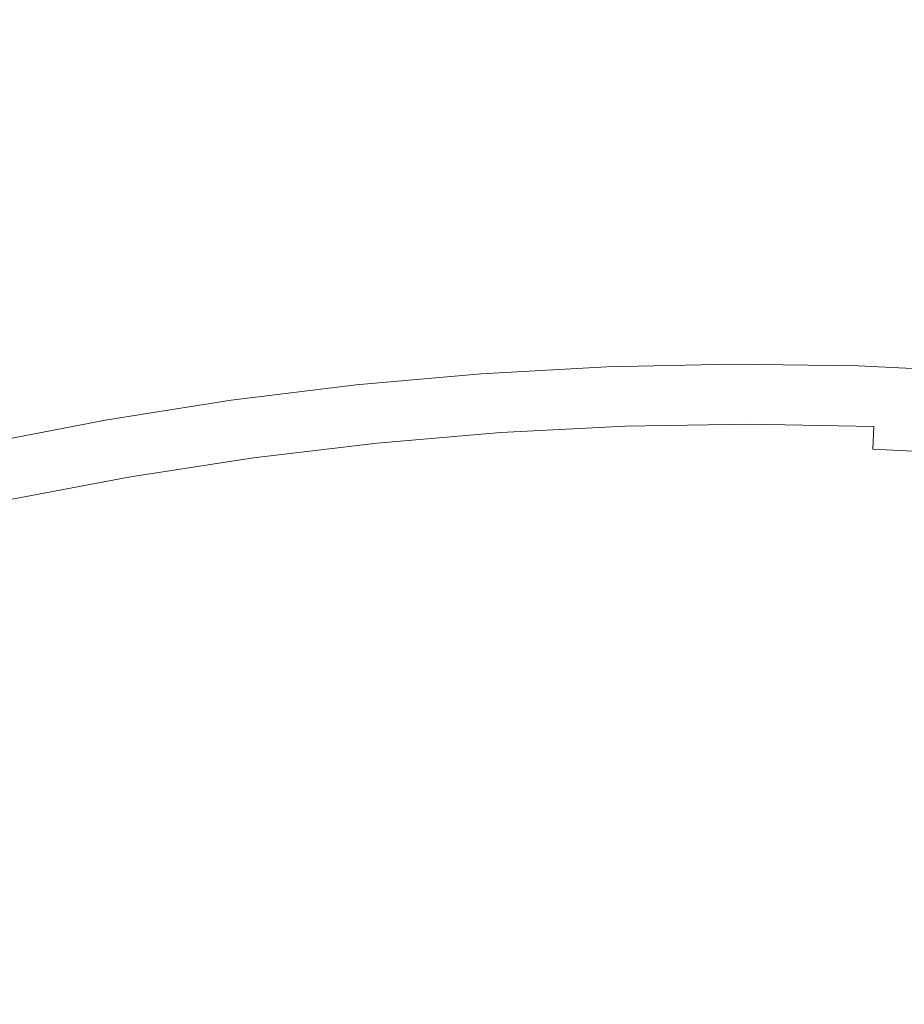
# Model space of a CAD drawing. Extents: x -773 to -676, y -73 to 38.
# Drawn here: x -726 to -724, y -18 to -16 of the extents above; entities that cross this region are included whole.
import ezdxf

# ---------------------------------------------------------------- set-up
doc = ezdxf.new("R2010")
doc.units = 0
doc.header["$LTSCALE"] = 500
doc.header["$MEASUREMENT"] = 0
doc.layers.add('EXC-CHROM', color=7, linetype='Continuous')

msp = doc.modelspace()

# ---------------------------------------------------------------- linework, layer by layer
at = {"layer": 'EXC-CHROM', "lineweight": 0}
for points, invisible_edges in [([(-724.3624, -21.3285, 176.8201), (-726.9656, 23.4641, 176.8201), (-725.3417, 23.519, 176.8201), (-724.3624, -21.3285, 176.8201)], 15), ([(-723.717, 23.519, 176.8201), (-724.3624, -21.3285, 176.8201), (-725.3417, 23.519, 176.8201), (-723.717, 23.519, 176.8201)], 15), ([(-722.0931, 23.4641, 176.8201), (-724.3624, -21.3285, 176.8201), (-723.717, 23.519, 176.8201), (-722.0931, 23.4641, 176.8201)], 15), ([(-726.9656, 23.4641, 176.8201), (-724.3624, -21.3285, 176.8201), (-728.5866, 23.3545, 176.8201), (-726.9656, 23.4641, 176.8201)], 15), ([(-720.472, 23.3545, 176.8201), (-724.3624, -21.3285, 176.8201), (-722.0931, 23.4641, 176.8201), (-720.472, 23.3545, 176.8201)], 15), ([(-728.5866, 23.3545, 176.8201), (-724.3624, -21.3285, 176.8201), (-730.2031, 23.1901, 176.8201), (-728.5866, 23.3545, 176.8201)], 15), ([(-718.8556, 23.1901, 176.8201), (-724.3624, -21.3285, 176.8201), (-720.472, 23.3545, 176.8201), (-718.8556, 23.1901, 176.8201)], 15), ([(-724.3624, -21.3285, 176.8201), (-731.813, 22.9712, 176.8201), (-730.2031, 23.1901, 176.8201), (-724.3624, -21.3285, 176.8201)], 15), ([(-724.0349, -21.362, 176.8201), (-724.3624, -21.3285, 176.8201), (-718.8556, 23.1901, 176.8201), (-724.0349, -21.362, 176.8201)], 15), ([(-729.35, 22.8314, -70.8421), (-724.5294, 23.0759, -70.8421), (-727.7462, -72.1154, -70.8422), (-729.35, 22.8314, -70.8421)], 14), ([(-727.7462, -72.1154, -70.8422), (-724.5294, 23.0759, -70.8421), (-722.92, -72.1969, -70.8422), (-727.7462, -72.1154, -70.8422)], 11), ([(-727.7462, 22.9672, -63.8421), (-726.1387, -72.1969, -63.8422), (-724.5294, 23.0759, -63.8421), (-727.7462, 22.9672, -63.8421)], 15), ([(-726.1387, -72.1969, -63.8422), (-721.3125, -72.1154, -63.8422), (-724.5294, 23.0759, -63.8421), (-726.1387, -72.1969, -63.8422)], 15), ([(-724.2473, 23.075, 174.2801), (-724.2884, -21.3331, 174.2801), (-725.8568, 23.0574, 174.2801), (-724.2473, 23.075, 174.2801)], 15), ([(-719.7087, 22.8314, -70.8421), (-722.92, -72.1969, -70.8422), (-724.5294, 23.0759, -70.8421), (-719.7087, 22.8314, -70.8421)], 11), ([(-718.1104, 22.6415, -63.8421), (-724.5294, 23.0759, -63.8421), (-721.3125, -72.1154, -63.8422), (-718.1104, 22.6415, -63.8421)], 15), ([(-722.6382, 23.0383, 174.2801), (-724.2884, -21.3331, 174.2801), (-724.2473, 23.075, 174.2801), (-722.6382, 23.0383, 174.2801)], 15), ([(-725.8568, 23.0574, 174.2801), (-724.2884, -21.3331, 174.2801), (-727.4648, 22.9854, 174.2801), (-725.8568, 23.0574, 174.2801)], 15), ([(-721.0312, 22.9473, 174.2801), (-724.2884, -21.3331, 174.2801), (-722.6382, 23.0383, 174.2801), (-721.0312, 22.9473, 174.2801)], 15), ([(-724.2884, -21.3331, 174.2801), (-729.0694, 22.8591, 174.2801), (-727.4648, 22.9854, 174.2801), (-724.2884, -21.3331, 174.2801)], 15), ([(-731.813, 22.9712, 176.8201), (-724.3624, -21.3285, 176.8201), (-733.4147, 22.6981, 176.8201), (-731.813, 22.9712, 176.8201)], 15), ([(-719.4282, 22.802, 174.2801), (-724.2884, -21.3331, 174.2801), (-721.0312, 22.9473, 174.2801), (-719.4282, 22.802, 174.2801)], 15), ([(-729.0694, 22.8591, 174.2801), (-724.2884, -21.3331, 174.2801), (-730.6688, 22.6787, 174.2801), (-729.0694, 22.8591, 174.2801)], 15), ([(-717.831, 22.6027, 174.2801), (-724.2884, -21.3331, 174.2801), (-719.4282, 22.802, 174.2801), (-717.831, 22.6027, 174.2801)], 15), ([(-733.4147, 22.6981, 176.8201), (-724.3624, -21.3285, 176.8201), (-735.0062, 22.371, 176.8201), (-733.4147, 22.6981, 176.8201)], 15), ([(-730.6688, 22.6787, 174.2801), (-724.2884, -21.3331, 174.2801), (-732.2612, 22.4444, 174.2801), (-730.6688, 22.6787, 174.2801)], 15), ([(-723.9617, -21.3741, 174.2801), (-724.2884, -21.3331, 174.2801), (-717.831, 22.6027, 174.2801), (-723.9617, -21.3741, 174.2801)], 15), ([(-724.2884, -21.3331, 174.2801), (-733.8448, 22.1564, 174.2801), (-732.2612, 22.4444, 174.2801), (-724.2884, -21.3331, 174.2801)], 15), ([(-724.3624, -21.3285, 176.8201), (-736.5857, 21.9904, 176.8201), (-735.0062, 22.371, 176.8201), (-724.3624, -21.3285, 176.8201)], 15), ([(-733.8448, 22.1564, 174.2801), (-724.2884, -21.3331, 174.2801), (-735.4178, 21.8152, 174.2801), (-733.8448, 22.1564, 174.2801)], 15), ([(-736.5857, 21.9904, 176.8201), (-724.3624, -21.3285, 176.8201), (-738.1515, 21.5566, 176.8201), (-736.5857, 21.9904, 176.8201)], 15), ([(-735.4178, 21.8152, 174.2801), (-724.2884, -21.3331, 174.2801), (-736.9783, 21.4209, 174.2801), (-735.4178, 21.8152, 174.2801)], 15), ([(-738.1515, 21.5566, 176.8201), (-724.3624, -21.3285, 176.8201), (-739.7018, 21.0702, 176.8201), (-738.1515, 21.5566, 176.8201)], 15), ([(-724.2884, -21.3331, 174.2801), (-738.5247, 20.9742, 174.2801), (-736.9783, 21.4209, 174.2801), (-724.2884, -21.3331, 174.2801)], 15), ([(-724.3624, -21.3285, 176.8201), (-741.2347, 20.5318, 176.8201), (-739.7018, 21.0702, 176.8201), (-724.3624, -21.3285, 176.8201)], 15), ([(-738.5247, 20.9742, 174.2801), (-724.2884, -21.3331, 174.2801), (-740.0551, 20.4756, 174.2801), (-738.5247, 20.9742, 174.2801)], 15), ([(-741.2347, 20.5318, 176.8201), (-724.3624, -21.3285, 176.8201), (-742.7486, 19.9418, 176.8201), (-741.2347, 20.5318, 176.8201)], 15), ([(-740.0551, 20.4756, 174.2801), (-724.2884, -21.3331, 174.2801), (-741.5677, 19.9255, 174.2801), (-740.0551, 20.4756, 174.2801)], 15), ([(-742.7486, 19.9418, 176.8201), (-724.3624, -21.3285, 176.8201), (-744.2417, 19.3011, 176.8201), (-742.7486, 19.9418, 176.8201)], 15), ([(-724.2884, -21.3331, 174.2801), (-743.0609, 19.3247, 174.2801), (-741.5677, 19.9255, 174.2801), (-724.2884, -21.3331, 174.2801)], 15), ([(-743.0609, 19.3247, 174.2801), (-724.2884, -21.3331, 174.2801), (-744.533, 18.6737, 174.2801), (-743.0609, 19.3247, 174.2801)], 15), ([(-724.3624, -21.3285, 176.8201), (-745.7123, 18.6103, 176.8201), (-744.2417, 19.3011, 176.8201), (-724.3624, -21.3285, 176.8201)], 15), ([(-744.533, 18.6737, 174.2801), (-724.2884, -21.3331, 174.2801), (-745.9822, 17.9735, 174.2801), (-744.533, 18.6737, 174.2801)], 15), ([(-745.7123, 18.6103, 176.8201), (-724.3624, -21.3285, 176.8201), (-747.1588, 17.8702, 176.8201), (-745.7123, 18.6103, 176.8201)], 15), ([(-724.2884, -21.3331, 174.2801), (-747.407, 17.2246, 174.2801), (-745.9822, 17.9735, 174.2801), (-724.2884, -21.3331, 174.2801)], 15), ([(-747.1588, 17.8702, 176.8201), (-724.3624, -21.3285, 176.8201), (-748.5793, 17.0817, 176.8201), (-747.1588, 17.8702, 176.8201)], 15), ([(-747.407, 17.2246, 174.2801), (-724.2884, -21.3331, 174.2801), (-748.8057, 16.4281, 174.2801), (-747.407, 17.2246, 174.2801)], 15), ([(-724.3624, -21.3285, 176.8201), (-749.9725, 16.2457, 176.8201), (-748.5793, 17.0817, 176.8201), (-724.3624, -21.3285, 176.8201)], 15), ([(-748.8057, 16.4281, 174.2801), (-724.2884, -21.3331, 174.2801), (-750.1766, 15.5848, 174.2801), (-748.8057, 16.4281, 174.2801)], 15), ([(-749.9725, 16.2457, 176.8201), (-724.3624, -21.3285, 176.8201), (-751.3367, 15.3631, 176.8201), (-749.9725, 16.2457, 176.8201)], 15), ([(-724.2884, -21.3331, 174.2801), (-751.5183, 14.6957, 174.2801), (-750.1766, 15.5848, 174.2801), (-724.2884, -21.3331, 174.2801)], 15), ([(-751.3367, 15.3631, 176.8201), (-724.3624, -21.3285, 176.8201), (-752.6702, 14.4349, 176.8201), (-751.3367, 15.3631, 176.8201)], 15), ([(-751.5183, 14.6957, 174.2801), (-724.2884, -21.3331, 174.2801), (-752.8292, 13.7617, 174.2801), (-751.5183, 14.6957, 174.2801)], 15), ([(-724.3624, -21.3285, 176.8201), (-753.9716, 13.4622, 176.8201), (-752.6702, 14.4349, 176.8201), (-724.3624, -21.3285, 176.8201)], 15), ([(-752.8292, 13.7617, 174.2801), (-724.2884, -21.3331, 174.2801), (-754.1078, 12.7841, 174.2801), (-752.8292, 13.7617, 174.2801)], 15), ([(-753.9716, 13.4622, 176.8201), (-724.3624, -21.3285, 176.8201), (-755.2395, 12.4461, 176.8201), (-753.9716, 13.4622, 176.8201)], 15), ([(-724.2884, -21.3331, 174.2801), (-755.3527, 11.7638, 174.2801), (-754.1078, 12.7841, 174.2801), (-724.2884, -21.3331, 174.2801)], 15), ([(-755.2395, 12.4461, 176.8201), (-724.3624, -21.3285, 176.8201), (-756.4723, 11.3878, 176.8201), (-755.2395, 12.4461, 176.8201)], 15), ([(-755.3527, 11.7638, 174.2801), (-724.2884, -21.3331, 174.2801), (-756.5624, 10.702, 174.2801), (-755.3527, 11.7638, 174.2801)], 15), ([(-724.3624, -21.3285, 176.8201), (-757.6686, 10.2884, 176.8201), (-756.4723, 11.3878, 176.8201), (-724.3624, -21.3285, 176.8201)], 15), ([(-756.5624, 10.702, 174.2801), (-724.2884, -21.3331, 174.2801), (-757.7355, 9.6, 174.2801), (-756.5624, 10.702, 174.2801)], 15), ([(-757.6686, 10.2884, 176.8201), (-724.3624, -21.3285, 176.8201), (-758.8272, 9.1493, 176.8201), (-757.6686, 10.2884, 176.8201)], 15), ([(-724.2884, -21.3331, 174.2801), (-758.8708, 8.459, 174.2801), (-757.7355, 9.6, 174.2801), (-724.2884, -21.3331, 174.2801)], 15), ([(-758.8272, 9.1493, 176.8201), (-724.3624, -21.3285, 176.8201), (-759.9466, 7.9717, 176.8201), (-758.8272, 9.1493, 176.8201)], 15), ([(-758.8708, 8.459, 174.2801), (-724.2884, -21.3331, 174.2801), (-759.9669, 7.2803, 174.2801), (-758.8708, 8.459, 174.2801)], 15), ([(-724.3624, -21.3285, 176.8201), (-761.0256, 6.7569, 176.8201), (-759.9466, 7.9717, 176.8201), (-724.3624, -21.3285, 176.8201)], 15), ([(-759.9669, 7.2803, 174.2801), (-724.2884, -21.3331, 174.2801), (-761.0225, 6.0652, 174.2801), (-759.9669, 7.2803, 174.2801)], 15), ([(-761.0256, 6.7569, 176.8201), (-724.3624, -21.3285, 176.8201), (-762.063, 5.5064, 176.8201), (-761.0256, 6.7569, 176.8201)], 15), ([(-724.2884, -21.3331, 174.2801), (-762.0365, 4.8152, 174.2801), (-761.0225, 6.0652, 174.2801), (-724.2884, -21.3331, 174.2801)], 15), ([(-762.063, 5.5064, 176.8201), (-724.3624, -21.3285, 176.8201), (-763.0575, 4.2216, 176.8201), (-762.063, 5.5064, 176.8201)], 15), ([(-762.0365, 4.8152, 174.2801), (-724.2884, -21.3331, 174.2801), (-763.0078, 3.5317, 174.2801), (-762.0365, 4.8152, 174.2801)], 15), ([(-724.3624, -21.3285, 176.8201), (-764.0081, 2.9039, 176.8201), (-763.0575, 4.2216, 176.8201), (-724.3624, -21.3285, 176.8201)], 15), ([(-763.0078, 3.5317, 174.2801), (-724.2884, -21.3331, 174.2801), (-763.935, 2.2161, 174.2801), (-763.0078, 3.5317, 174.2801)], 15), ([(-764.0081, 2.9039, 176.8201), (-724.3624, -21.3285, 176.8201), (-764.9136, 1.5548, 176.8201), (-764.0081, 2.9039, 176.8201)], 15), ([(-724.2884, -21.3331, 174.2801), (-764.8174, 0.8699, 174.2801), (-763.935, 2.2161, 174.2801), (-724.2884, -21.3331, 174.2801)], 15), ([(-764.9136, 1.5548, 176.8201), (-724.3624, -21.3285, 176.8201), (-765.773, 0.176, 176.8201), (-764.9136, 1.5548, 176.8201)], 15), ([(-764.8174, 0.8699, 174.2801), (-724.2884, -21.3331, 174.2801), (-765.6537, -0.5053, 174.2801), (-764.8174, 0.8699, 174.2801)], 15), ([(-724.3624, -21.3285, 176.8201), (-766.5854, -1.2311, 176.8201), (-765.773, 0.176, 176.8201), (-724.3624, -21.3285, 176.8201)], 15), ([(-765.6537, -0.5053, 174.2801), (-724.2884, -21.3331, 174.2801), (-766.4432, -1.908, 174.2801), (-765.6537, -0.5053, 174.2801)], 15), ([(-766.5854, -1.2311, 176.8201), (-724.3624, -21.3285, 176.8201), (-767.3498, -2.6648, 176.8201), (-766.5854, -1.2311, 176.8201)], 15), ([(-724.2884, -21.3331, 174.2801), (-767.1848, -3.3365, 174.2801), (-766.4432, -1.908, 174.2801), (-724.2884, -21.3331, 174.2801)], 15), ([(-767.3498, -2.6648, 176.8201), (-724.3624, -21.3285, 176.8201), (-768.0654, -4.1235, 176.8201), (-767.3498, -2.6648, 176.8201)], 15), ([(-767.1848, -3.3365, 174.2801), (-724.2884, -21.3331, 174.2801), (-767.8777, -4.7893, 174.2801), (-767.1848, -3.3365, 174.2801)], 15), ([(-724.3624, -21.3285, 176.8201), (-768.7312, -5.6056, 176.8201), (-768.0654, -4.1235, 176.8201), (-724.3624, -21.3285, 176.8201)], 15), ([(-767.8777, -4.7893, 174.2801), (-724.2884, -21.3331, 174.2801), (-768.5212, -6.2646, 174.2801), (-767.8777, -4.7893, 174.2801)], 15), ([(-768.7312, -5.6056, 176.8201), (-724.3624, -21.3285, 176.8201), (-769.3466, -7.1093, 176.8201), (-768.7312, -5.6056, 176.8201)], 15), ([(-724.2884, -21.3331, 174.2801), (-769.1145, -7.7608, 174.2801), (-768.5212, -6.2646, 174.2801), (-724.2884, -21.3331, 174.2801)], 15), ([(-769.3466, -7.1093, 176.8201), (-724.3624, -21.3285, 176.8201), (-769.9109, -8.6329, 176.8201), (-769.3466, -7.1093, 176.8201)], 15), ([(-769.1145, -7.7608, 174.2801), (-724.2884, -21.3331, 174.2801), (-769.6569, -9.2763, 174.2801), (-769.1145, -7.7608, 174.2801)], 15), ([(-724.3624, -21.3285, 176.8201), (-770.4235, -10.1748, 176.8201), (-769.9109, -8.6329, 176.8201), (-724.3624, -21.3285, 176.8201)], 15), ([(-769.6569, -9.2763, 174.2801), (-724.2884, -21.3331, 174.2801), (-770.1479, -10.8092, 174.2801), (-769.6569, -9.2763, 174.2801)], 15), ([(-679.2238, -9.8115, 175.28), (-771.5863, -17.08, 175.28), (-678.7511, -11.3501, 175.28), (-679.2238, -9.8115, 175.28)], 15), ([(-771.3064, -15.4949, 175.28), (-771.5863, -17.08, 175.28), (-679.2238, -9.8115, 175.28), (-771.3064, -15.4949, 175.28)], 15), ([(-770.4235, -10.1748, 176.8201), (-724.3624, -21.3285, 176.8201), (-770.8836, -11.733, 176.8201), (-770.4235, -10.1748, 176.8201)], 15), ([(-724.2884, -21.3331, 174.2801), (-770.5867, -12.3577, 174.2801), (-770.1479, -10.8092, 174.2801), (-724.2884, -21.3331, 174.2801)], 15), ([(-678.7511, -11.3501, 175.28), (-771.8126, -18.6735, 175.28), (-678.3306, -12.9037, 175.28), (-678.7511, -11.3501, 175.28)], 15), ([(-771.5863, -17.08, 175.28), (-771.8126, -18.6735, 175.28), (-678.7511, -11.3501, 175.28), (-771.5863, -17.08, 175.28)], 15), ([(-770.8836, -11.733, 176.8201), (-724.3624, -21.3285, 176.8201), (-771.2908, -13.3059, 176.8201), (-770.8836, -11.733, 176.8201)], 15), ([(-770.5867, -12.3577, 174.2801), (-724.2884, -21.3331, 174.2801), (-770.973, -13.9202, 174.2801), (-770.5867, -12.3577, 174.2801)], 15), ([(-678.3306, -12.9037, 175.28), (-771.9849, -20.2739, 175.28), (-677.9628, -14.4707, 175.28), (-678.3306, -12.9037, 175.28)], 15), ([(-771.8126, -18.6735, 175.28), (-771.9849, -20.2739, 175.28), (-678.3306, -12.9037, 175.28), (-771.8126, -18.6735, 175.28)], 15), ([(-724.3624, -21.3285, 176.8201), (-771.6447, -14.8917, 176.8201), (-771.2908, -13.3059, 176.8201), (-724.3624, -21.3285, 176.8201)], 15), ([(-770.973, -13.9202, 174.2801), (-724.2884, -21.3331, 174.2801), (-771.3064, -15.4949, 174.2801), (-770.973, -13.9202, 174.2801)], 15), ([(-677.9628, -14.4707, 175.28), (-772.1031, -21.8791, 175.28), (-677.6481, -16.0492, 175.28), (-677.9628, -14.4707, 175.28)], 15), ([(-771.9849, -20.2739, 175.28), (-772.1031, -21.8791, 175.28), (-677.9628, -14.4707, 175.28), (-771.9849, -20.2739, 175.28)], 15), ([(-771.6447, -14.8917, 177.6201), (-771.9449, -16.4885, 177.6201), (-677.1138, -16.4885, 177.6201), (-771.6447, -14.8917, 177.6201)], 15), ([(-771.6447, -14.8917, 176.8201), (-724.3624, -21.3285, 176.8201), (-771.9449, -16.4885, 176.8201), (-771.6447, -14.8917, 176.8201)], 15), ([(-677.4139, -14.8917, 177.6201), (-771.6447, -14.8917, 177.6201), (-677.1138, -16.4885, 177.6201), (-677.4139, -14.8917, 177.6201)], 15), ([(-724.2884, -21.3331, 174.2801), (-771.5863, -17.08, 174.2801), (-771.3064, -15.4949, 174.2801), (-724.2884, -21.3331, 174.2801)], 15), ([(-772.1669, -23.4874, 175.28), (-724.73, -21.3303, 175.28), (-677.6481, -16.0492, 175.28), (-772.1669, -23.4874, 175.28)], 15), ([(-772.1031, -21.8791, 175.28), (-772.1669, -23.4874, 175.28), (-677.6481, -16.0492, 175.28), (-772.1031, -21.8791, 175.28)], 15), ([(-724.73, -21.3303, 175.28), (-724.5106, -21.3242, 175.28), (-677.6481, -16.0492, 175.28), (-724.73, -21.3303, 175.28)], 15), ([(-724.5106, -21.3242, 175.28), (-724.2912, -21.3329, 175.28), (-677.6481, -16.0492, 175.28), (-724.5106, -21.3242, 175.28)], 15), ([(-724.2912, -21.3329, 175.28), (-724.0729, -21.3563, 175.28), (-677.6481, -16.0492, 175.28), (-724.2912, -21.3329, 175.28)], 15), ([(-771.9449, -16.4885, 177.6201), (-772.1909, -18.0945, 177.6201), (-676.8678, -18.0945, 177.6201), (-771.9449, -16.4885, 177.6201)], 15), ([(-771.9449, -16.4885, 176.8201), (-724.3624, -21.3285, 176.8201), (-772.1909, -18.0945, 176.8201), (-771.9449, -16.4885, 176.8201)], 15), ([(-677.1138, -16.4885, 177.6201), (-771.9449, -16.4885, 177.6201), (-676.8678, -18.0945, 177.6201), (-677.1138, -16.4885, 177.6201)], 15), ([(-724.8293, -16.6798, 178.8521), (-725.0958, -16.6945, 178.8521), (-724.7946, -16.6821, 301.4113), (-724.8293, -16.6798, 178.8521)], 14), ([(-724.7946, -16.6821, 301.4113), (-725.0958, -16.6945, 178.8521), (-725.0624, -16.6956, 301.4113), (-724.7946, -16.6821, 301.4113)], 15), ([(-725.0624, -16.6956, 301.4113), (-724.7943, -16.6907, 301.4615), (-724.7946, -16.6821, 301.4113), (-725.0624, -16.6956, 301.4113)], 15), ([(-724.5625, -16.6742, 178.8521), (-724.8293, -16.6798, 178.8521), (-724.5265, -16.6776, 301.4113), (-724.5625, -16.6742, 178.8521)], 14), ([(-724.5265, -16.6776, 301.4113), (-724.8293, -16.6798, 178.8521), (-724.7946, -16.6821, 301.4113), (-724.5265, -16.6776, 301.4113)], 15), ([(-724.7943, -16.6907, 301.4615), (-724.5265, -16.6776, 301.4113), (-724.7946, -16.6821, 301.4113), (-724.7943, -16.6907, 301.4615)], 15), ([(-724.7943, -16.6907, 301.4615), (-724.5265, -16.6948, 301.4944), (-724.5265, -16.6776, 301.4113), (-724.7943, -16.6907, 301.4615)], 15), ([(-724.2584, -16.6823, 301.4113), (-724.5625, -16.6742, 178.8521), (-724.5265, -16.6776, 301.4113), (-724.2584, -16.6823, 301.4113)], 15), ([(-724.2957, -16.6776, 178.8521), (-724.5625, -16.6742, 178.8521), (-724.2584, -16.6823, 301.4113), (-724.2957, -16.6776, 178.8521)], 14), ([(-724.5265, -16.6948, 301.4944), (-724.2584, -16.6823, 301.4113), (-724.5265, -16.6776, 301.4113), (-724.5265, -16.6948, 301.4944)], 15), ([(-724.5265, -16.6948, 301.4944), (-724.2593, -16.7102, 301.5266), (-724.2584, -16.6823, 301.4113), (-724.5265, -16.6948, 301.4944)], 15), ([(-724.0291, -16.69, 178.8521), (-724.2957, -16.6776, 178.8521), (-724.2584, -16.6823, 301.4113), (-724.0291, -16.69, 178.8521)], 14), ([(-724.2593, -16.7102, 301.5266), (-723.9917, -16.7132, 301.4944), (-724.2584, -16.6823, 301.4113), (-724.2593, -16.7102, 301.5266)], 15), ([(-723.7231, -16.7172, 301.3944), (-724.0291, -16.69, 178.8521), (-724.2584, -16.6823, 301.4113), (-723.7231, -16.7172, 301.3944)], 15), ([(-723.9917, -16.7132, 301.4944), (-723.7238, -16.724, 301.4449), (-724.2584, -16.6823, 301.4113), (-723.9917, -16.7132, 301.4944)], 15), ([(-724.2584, -16.6823, 301.4113), (-723.7238, -16.724, 301.4449), (-723.7231, -16.7172, 301.3944), (-724.2584, -16.6823, 301.4113)], 15), ([(-725.0958, -16.6945, 178.8521), (-725.3616, -16.7181, 178.8521), (-725.0624, -16.6956, 301.4113), (-725.0958, -16.6945, 178.8521)], 14), ([(-725.0624, -16.6956, 301.4113), (-725.3616, -16.7181, 178.8521), (-725.3294, -16.7206, 301.4282), (-725.0624, -16.6956, 301.4113)], 15), ([(-725.3279, -16.7354, 301.4944), (-725.0624, -16.6956, 301.4113), (-725.3294, -16.7206, 301.4282), (-725.3279, -16.7354, 301.4944)], 15), ([(-725.3279, -16.7354, 301.4944), (-725.0613, -16.7128, 301.4944), (-725.0624, -16.6956, 301.4113), (-725.3279, -16.7354, 301.4944)], 15), ([(-725.0613, -16.7128, 301.4944), (-724.7943, -16.6907, 301.4615), (-725.0624, -16.6956, 301.4113), (-725.0613, -16.7128, 301.4944)], 15), ([(-725.0613, -16.7128, 301.4944), (-724.7937, -16.71, 301.5266), (-724.7943, -16.6907, 301.4615), (-725.0613, -16.7128, 301.4944)], 15), ([(-724.7937, -16.71, 301.5266), (-724.5265, -16.6948, 301.4944), (-724.7943, -16.6907, 301.4615), (-724.7937, -16.71, 301.5266)], 15), ([(-724.793, -16.7302, 301.5734), (-724.5265, -16.6948, 301.4944), (-724.7937, -16.71, 301.5266), (-724.793, -16.7302, 301.5734)], 15), ([(-724.793, -16.7302, 301.5734), (-724.5265, -16.7258, 301.5734), (-724.5265, -16.6948, 301.4944), (-724.793, -16.7302, 301.5734)], 15), ([(-724.5265, -16.7258, 301.5734), (-724.2593, -16.7102, 301.5266), (-724.5265, -16.6948, 301.4944), (-724.5265, -16.7258, 301.5734)], 15), ([(-725.3616, -16.7181, 178.8521), (-725.6264, -16.7507, 178.8521), (-725.3294, -16.7206, 301.4282), (-725.3616, -16.7181, 178.8521)], 14), ([(-725.3294, -16.7206, 301.4282), (-725.6264, -16.7507, 178.8521), (-725.5964, -16.7471, 301.3775), (-725.3294, -16.7206, 301.4282)], 15), ([(-725.5956, -16.7523, 301.4282), (-725.3294, -16.7206, 301.4282), (-725.5964, -16.7471, 301.3775), (-725.5956, -16.7523, 301.4282)], 15), ([(-725.5936, -16.767, 301.4944), (-725.3294, -16.7206, 301.4282), (-725.5956, -16.7523, 301.4282), (-725.5936, -16.767, 301.4944)], 15), ([(-725.5936, -16.767, 301.4944), (-725.3279, -16.7354, 301.4944), (-725.3294, -16.7206, 301.4282), (-725.5936, -16.767, 301.4944)], 15), ([(-725.3255, -16.7589, 301.558), (-725.0613, -16.7128, 301.4944), (-725.3279, -16.7354, 301.4944), (-725.3255, -16.7589, 301.558)], 15), ([(-725.3255, -16.7589, 301.558), (-724.793, -16.7302, 301.5734), (-724.7937, -16.71, 301.5266), (-725.3255, -16.7589, 301.558)], 15), ([(-725.3255, -16.7589, 301.558), (-724.7937, -16.71, 301.5266), (-725.0613, -16.7128, 301.4944), (-725.3255, -16.7589, 301.558)], 15), ([(-724.7922, -16.755, 301.6178), (-724.5265, -16.7258, 301.5734), (-724.793, -16.7302, 301.5734), (-724.7922, -16.755, 301.6178)], 15), ([(-724.7922, -16.755, 301.6178), (-724.5265, -16.7696, 301.646), (-724.5265, -16.7258, 301.5734), (-724.7922, -16.755, 301.6178)], 15), ([(-724.5265, -16.7258, 301.5734), (-724.26, -16.7304, 301.5734), (-724.2593, -16.7102, 301.5266), (-724.5265, -16.7258, 301.5734)], 15), ([(-724.5265, -16.7258, 301.5734), (-724.2615, -16.7742, 301.646), (-724.26, -16.7304, 301.5734), (-724.5265, -16.7258, 301.5734)], 15), ([(-724.5265, -16.7696, 301.646), (-724.2615, -16.7742, 301.646), (-724.5265, -16.7258, 301.5734), (-724.5265, -16.7696, 301.646)], 15), ([(-724.26, -16.7304, 301.5734), (-723.9924, -16.7239, 301.5266), (-724.2593, -16.7102, 301.5266), (-724.26, -16.7304, 301.5734)], 15), ([(-724.26, -16.7304, 301.5734), (-723.9943, -16.7518, 301.5885), (-723.9924, -16.7239, 301.5266), (-724.26, -16.7304, 301.5734)], 15), ([(-724.2593, -16.7102, 301.5266), (-723.9924, -16.7239, 301.5266), (-723.9917, -16.7132, 301.4944), (-724.2593, -16.7102, 301.5266)], 15), ([(-725.5964, -16.7471, 301.3775), (-725.89, -16.7922, 178.8521), (-725.8607, -16.793, 301.4282), (-725.5964, -16.7471, 301.3775)], 15), ([(-725.6264, -16.7507, 178.8521), (-725.89, -16.7922, 178.8521), (-725.5964, -16.7471, 301.3775), (-725.6264, -16.7507, 178.8521)], 14), ([(-725.8607, -16.793, 301.4282), (-725.5956, -16.7523, 301.4282), (-725.5964, -16.7471, 301.3775), (-725.8607, -16.793, 301.4282)], 15), ([(-725.5905, -16.7905, 301.558), (-725.3279, -16.7354, 301.4944), (-725.5936, -16.767, 301.4944), (-725.5905, -16.7905, 301.558)], 15), ([(-725.5905, -16.7905, 301.558), (-725.3255, -16.7589, 301.558), (-725.3279, -16.7354, 301.4944), (-725.5905, -16.7905, 301.558)], 15), ([(-725.0576, -16.7684, 301.6178), (-724.793, -16.7302, 301.5734), (-725.3255, -16.7589, 301.558), (-725.0576, -16.7684, 301.6178)], 15), ([(-725.0576, -16.7684, 301.6178), (-724.7922, -16.755, 301.6178), (-724.793, -16.7302, 301.5734), (-725.0576, -16.7684, 301.6178)], 15), ([(-724.2615, -16.7742, 301.646), (-723.9943, -16.7518, 301.5885), (-724.26, -16.7304, 301.5734), (-724.2615, -16.7742, 301.646)], 15), ([(-725.8582, -16.8076, 301.4944), (-725.5956, -16.7523, 301.4282), (-725.8607, -16.793, 301.4282), (-725.8582, -16.8076, 301.4944)], 15), ([(-725.8582, -16.8076, 301.4944), (-725.5936, -16.767, 301.4944), (-725.5956, -16.7523, 301.4282), (-725.8582, -16.8076, 301.4944)], 15), ([(-725.8541, -16.831, 301.558), (-725.5936, -16.767, 301.4944), (-725.8582, -16.8076, 301.4944), (-725.8541, -16.831, 301.558)], 15), ([(-725.8541, -16.831, 301.558), (-725.5905, -16.7905, 301.558), (-725.5936, -16.767, 301.4944), (-725.8541, -16.831, 301.558)], 15), ([(-725.5905, -16.7905, 301.558), (-725.3232, -16.7821, 301.6033), (-725.3255, -16.7589, 301.558), (-725.5905, -16.7905, 301.558)], 15), ([(-725.3232, -16.7821, 301.6033), (-725.0576, -16.7684, 301.6178), (-725.3255, -16.7589, 301.558), (-725.3232, -16.7821, 301.6033)], 15), ([(-725.3204, -16.8098, 301.646), (-725.0576, -16.7684, 301.6178), (-725.3232, -16.7821, 301.6033), (-725.3204, -16.8098, 301.646)], 15), ([(-725.3204, -16.8098, 301.646), (-725.0562, -16.7874, 301.646), (-725.0576, -16.7684, 301.6178), (-725.3204, -16.8098, 301.646)], 15), ([(-725.0562, -16.7874, 301.646), (-724.7922, -16.755, 301.6178), (-725.0576, -16.7684, 301.6178), (-725.0562, -16.7874, 301.646)], 15), ([(-725.0541, -16.8193, 301.6856), (-724.7922, -16.755, 301.6178), (-725.0562, -16.7874, 301.646), (-725.0541, -16.8193, 301.6856)], 15), ([(-725.0541, -16.8193, 301.6856), (-724.7905, -16.806, 301.6856), (-724.7922, -16.755, 301.6178), (-725.0541, -16.8193, 301.6856)], 15), ([(-724.7905, -16.806, 301.6856), (-724.5265, -16.7696, 301.646), (-724.7922, -16.755, 301.6178), (-724.7905, -16.806, 301.6856)], 15), ([(-724.7905, -16.806, 301.6856), (-724.5266, -16.8016, 301.6856), (-724.5265, -16.7696, 301.646), (-724.7905, -16.806, 301.6856)], 15), ([(-724.5266, -16.8016, 301.6856), (-724.2615, -16.7742, 301.646), (-724.5265, -16.7696, 301.646), (-724.5266, -16.8016, 301.6856)], 15), ([(-724.2615, -16.7742, 301.646), (-723.7338, -16.8205, 301.6595), (-723.9943, -16.7518, 301.5885), (-724.2615, -16.7742, 301.646)], 15), ([(-725.8487, -16.8626, 301.6178), (-725.5905, -16.7905, 301.558), (-725.8541, -16.831, 301.558), (-725.8487, -16.8626, 301.6178)], 15), ([(-725.8487, -16.8626, 301.6178), (-725.5836, -16.8411, 301.646), (-725.5905, -16.7905, 301.558), (-725.8487, -16.8626, 301.6178)], 15), ([(-725.5836, -16.8411, 301.646), (-725.3232, -16.7821, 301.6033), (-725.5905, -16.7905, 301.558), (-725.5836, -16.8411, 301.646)], 15), ([(-725.5836, -16.8411, 301.646), (-725.3204, -16.8098, 301.646), (-725.3232, -16.7821, 301.6033), (-725.5836, -16.8411, 301.646)], 15), ([(-725.3171, -16.8416, 301.6856), (-725.0562, -16.7874, 301.646), (-725.3204, -16.8098, 301.646), (-725.3171, -16.8416, 301.6856)], 15), ([(-725.3171, -16.8416, 301.6856), (-725.0541, -16.8193, 301.6856), (-725.0562, -16.7874, 301.646), (-725.3171, -16.8416, 301.6856)], 15), ([(-724.2615, -16.7742, 301.646), (-724.5266, -16.8016, 301.6856), (-724.2626, -16.8062, 301.6856), (-724.2615, -16.7742, 301.646)], 15), ([(-723.7338, -16.8205, 301.6595), (-724.2615, -16.7742, 301.646), (-724.2626, -16.8062, 301.6856), (-723.7338, -16.8205, 301.6595)], 15), ([(-725.89, -16.7922, 178.8521), (-726.1521, -16.8426, 178.8521), (-725.8607, -16.793, 301.4282), (-725.89, -16.7922, 178.8521)], 14), ([(-725.8607, -16.793, 301.4282), (-726.1521, -16.8426, 178.8521), (-726.1246, -16.8404, 301.4113), (-725.8607, -16.793, 301.4282)], 15), ([(-726.1235, -16.8455, 301.4449), (-725.8607, -16.793, 301.4282), (-726.1246, -16.8404, 301.4113), (-726.1235, -16.8455, 301.4449)], 15), ([(-726.1235, -16.8455, 301.4449), (-725.8582, -16.8076, 301.4944), (-725.8607, -16.793, 301.4282), (-726.1235, -16.8455, 301.4449)], 15), ([(-726.1211, -16.8572, 301.4944), (-725.8582, -16.8076, 301.4944), (-726.1235, -16.8455, 301.4449), (-726.1211, -16.8572, 301.4944)], 15), ([(-726.1163, -16.8804, 301.558), (-725.8582, -16.8076, 301.4944), (-726.1211, -16.8572, 301.4944), (-726.1163, -16.8804, 301.558)], 15), ([(-726.1163, -16.8804, 301.558), (-725.8541, -16.831, 301.558), (-725.8582, -16.8076, 301.4944), (-726.1163, -16.8804, 301.558)], 15), ([(-725.5792, -16.8728, 301.6856), (-725.3204, -16.8098, 301.646), (-725.5836, -16.8411, 301.646), (-725.5792, -16.8728, 301.6856)], 15), ([(-725.5792, -16.8728, 301.6856), (-725.3171, -16.8416, 301.6856), (-725.3204, -16.8098, 301.646), (-725.5792, -16.8728, 301.6856)], 15), ([(-725.0508, -16.8678, 301.733), (-724.7905, -16.806, 301.6856), (-725.0541, -16.8193, 301.6856), (-725.0508, -16.8678, 301.733)], 13), ([(-724.7905, -16.806, 301.6856), (-725.0508, -16.8678, 301.733), (-724.5266, -16.8502, 301.733), (-724.7905, -16.806, 301.6856)], 15), ([(-724.5266, -16.8016, 301.6856), (-724.7905, -16.806, 301.6856), (-724.5266, -16.8502, 301.733), (-724.5266, -16.8016, 301.6856)], 14), ([(-724.2626, -16.8062, 301.6856), (-724.5266, -16.8016, 301.6856), (-724.5266, -16.8502, 301.733), (-724.2626, -16.8062, 301.6856)], 14), ([(-724.2626, -16.8062, 301.6856), (-724.5266, -16.8502, 301.733), (-724.2643, -16.8547, 301.733), (-724.2626, -16.8062, 301.6856)], 11), ([(-723.7338, -16.8205, 301.6595), (-724.2626, -16.8062, 301.6856), (-724.2643, -16.8547, 301.733), (-723.7338, -16.8205, 301.6595)], 15), ([(-726.1098, -16.9119, 301.6178), (-725.8541, -16.831, 301.558), (-726.1163, -16.8804, 301.558), (-726.1098, -16.9119, 301.6178)], 15), ([(-726.1098, -16.9119, 301.6178), (-725.8487, -16.8626, 301.6178), (-725.8541, -16.831, 301.558), (-726.1098, -16.9119, 301.6178)], 15), ([(-725.3171, -16.8416, 301.6856), (-725.0508, -16.8678, 301.733), (-725.0541, -16.8193, 301.6856), (-725.3171, -16.8416, 301.6856)], 11), ([(-723.7338, -16.8205, 301.6595), (-724.2643, -16.8547, 301.733), (-724.0023, -16.8682, 301.733), (-723.7338, -16.8205, 301.6595)], 13), ([(-725.8401, -16.9129, 301.6856), (-725.5836, -16.8411, 301.646), (-725.8487, -16.8626, 301.6178), (-725.8401, -16.9129, 301.6856)], 15), ([(-725.8401, -16.9129, 301.6856), (-725.5792, -16.8728, 301.6856), (-725.5836, -16.8411, 301.646), (-725.8401, -16.9129, 301.6856)], 15), ([(-725.5672, -16.961, 301.7639), (-725.3171, -16.8416, 301.6856), (-725.5792, -16.8728, 301.6856), (-725.5672, -16.961, 301.7639)], 13), ([(-725.3171, -16.8416, 301.6856), (-725.5672, -16.961, 301.7639), (-725.3081, -16.9302, 301.7639), (-725.3171, -16.8416, 301.6856)], 15), ([(-725.0508, -16.8678, 301.733), (-725.3171, -16.8416, 301.6856), (-725.3081, -16.9302, 301.7639), (-725.0508, -16.8678, 301.733)], 15), ([(-724.5266, -16.8502, 301.733), (-725.0508, -16.8678, 301.733), (-724.7875, -16.8949, 301.7639), (-724.5266, -16.8502, 301.733)], 15), ([(-724.5266, -16.8502, 301.733), (-724.7875, -16.8949, 301.7639), (-724.5266, -16.8906, 301.7639), (-724.5266, -16.8502, 301.733)], 15), ([(-724.2643, -16.8547, 301.733), (-724.5266, -16.8502, 301.733), (-724.5266, -16.8906, 301.7639), (-724.2643, -16.8547, 301.733)], 15), ([(-726.1039, -16.9405, 301.6595), (-725.8487, -16.8626, 301.6178), (-726.1098, -16.9119, 301.6178), (-726.1039, -16.9405, 301.6595)], 15), ([(-726.1039, -16.9405, 301.6595), (-725.8401, -16.9129, 301.6856), (-725.8487, -16.8626, 301.6178), (-726.1039, -16.9405, 301.6595)], 15), ([(-725.8251, -17.0006, 301.7639), (-725.5792, -16.8728, 301.6856), (-725.8401, -16.9129, 301.6856), (-725.8251, -17.0006, 301.7639)], 13), ([(-725.8251, -17.0006, 301.7639), (-725.5672, -16.961, 301.7639), (-725.5792, -16.8728, 301.6856), (-725.8251, -17.0006, 301.7639)], 15), ([(-725.0508, -16.8678, 301.733), (-725.3081, -16.9302, 301.7639), (-725.0481, -16.9081, 301.7639), (-725.0508, -16.8678, 301.733)], 15), ([(-724.7875, -16.8949, 301.7639), (-725.0508, -16.8678, 301.733), (-725.0481, -16.9081, 301.7639), (-724.7875, -16.8949, 301.7639)], 15), ([(-724.2643, -16.8547, 301.733), (-724.5266, -16.8906, 301.7639), (-724.2656, -16.8951, 301.7639), (-724.2643, -16.8547, 301.733)], 15), ([(-724.0023, -16.8682, 301.733), (-724.2643, -16.8547, 301.733), (-724.2656, -16.8951, 301.7639), (-724.0023, -16.8682, 301.733)], 15), ([(-724.0023, -16.8682, 301.733), (-724.2656, -16.8951, 301.7639), (-724.0051, -16.9085, 301.7639), (-724.0023, -16.8682, 301.733)], 15), ([(-724.7875, -16.8949, 301.7639), (-725.0481, -16.9081, 301.7639), (-725.0441, -16.9664, 301.7985), (-724.7875, -16.8949, 301.7639)], 15), ([(-724.5266, -16.8906, 301.7639), (-724.7875, -16.8949, 301.7639), (-725.0441, -16.9664, 301.7985), (-724.5266, -16.8906, 301.7639)], 15), ([(-724.5266, -16.8906, 301.7639), (-725.0441, -16.9664, 301.7985), (-724.5266, -16.949, 301.7985), (-724.5266, -16.8906, 301.7639)], 15), ([(-724.2656, -16.8951, 301.7639), (-724.5266, -16.8906, 301.7639), (-724.5266, -16.949, 301.7985), (-724.2656, -16.8951, 301.7639)], 15), ([(-724.0051, -16.9085, 301.7639), (-724.2656, -16.8951, 301.7639), (-724.5266, -16.949, 301.7985), (-724.0051, -16.9085, 301.7639)], 15), ([(-726.0995, -16.9618, 301.6856), (-725.8401, -16.9129, 301.6856), (-726.1039, -16.9405, 301.6595), (-726.0995, -16.9618, 301.6856)], 15), ([(-726.0815, -17.049, 301.7639), (-725.8401, -16.9129, 301.6856), (-726.0995, -16.9618, 301.6856), (-726.0815, -17.049, 301.7639)], 13), ([(-726.0815, -17.049, 301.7639), (-725.8251, -17.0006, 301.7639), (-725.8401, -16.9129, 301.6856), (-726.0815, -17.049, 301.7639)], 15), ([(-725.0481, -16.9081, 301.7639), (-725.3081, -16.9302, 301.7639), (-725.5593, -17.0189, 301.7985), (-725.0481, -16.9081, 301.7639)], 15), ([(-725.0481, -16.9081, 301.7639), (-725.5593, -17.0189, 301.7985), (-725.0441, -16.9664, 301.7985), (-725.0481, -16.9081, 301.7639)], 15), ([(-724.0051, -16.9085, 301.7639), (-724.5266, -16.949, 301.7985), (-724.009, -16.9668, 301.7985), (-724.0051, -16.9085, 301.7639)], 15), ([(-725.3081, -16.9302, 301.7639), (-725.5672, -16.961, 301.7639), (-725.5593, -17.0189, 301.7985), (-725.3081, -16.9302, 301.7639)], 15), ([(-724.5266, -16.949, 301.7985), (-725.0441, -16.9664, 301.7985), (-724.7839, -16.9999, 301.8191), (-724.5266, -16.949, 301.7985)], 15), ([(-724.5266, -16.949, 301.7985), (-724.7839, -16.9999, 301.8191), (-724.5266, -16.9956, 301.8191), (-724.5266, -16.949, 301.7985)], 15), ([(-724.5266, -16.949, 301.7985), (-724.5266, -16.9956, 301.8191), (-724.2692, -17, 301.8191), (-724.5266, -16.949, 301.7985)], 15), ([(-724.009, -16.9668, 301.7985), (-724.5266, -16.949, 301.7985), (-724.2692, -17, 301.8191), (-724.009, -16.9668, 301.7985)], 15), ([(-725.5672, -16.961, 301.7639), (-725.8251, -17.0006, 301.7639), (-726.0698, -17.1062, 301.7985), (-725.5672, -16.961, 301.7639)], 15), ([(-725.5672, -16.961, 301.7639), (-726.0698, -17.1062, 301.7985), (-725.5593, -17.0189, 301.7985), (-725.5672, -16.961, 301.7639)], 15), ([(-725.0441, -16.9664, 301.7985), (-725.5593, -17.0189, 301.7985), (-725.2974, -17.0346, 301.8191), (-725.0441, -16.9664, 301.7985)], 15), ([(-725.0441, -16.9664, 301.7985), (-725.2974, -17.0346, 301.8191), (-725.041, -17.0129, 301.8191), (-725.0441, -16.9664, 301.7985)], 15), ([(-725.0441, -16.9664, 301.7985), (-725.041, -17.0129, 301.8191), (-724.7839, -16.9999, 301.8191), (-725.0441, -16.9664, 301.7985)], 15), ([(-724.009, -16.9668, 301.7985), (-724.2692, -17, 301.8191), (-724.0122, -17.0133, 301.8191), (-724.009, -16.9668, 301.7985)], 15), ([(-724.5266, -16.9956, 301.8191), (-724.7839, -16.9999, 301.8191), (-724.7828, -17.0319, 301.8302), (-724.5266, -16.9956, 301.8191)], 15), ([(-724.5266, -16.9956, 301.8191), (-724.7828, -17.0319, 301.8302), (-724.5266, -17.0277, 301.8302), (-724.5266, -16.9956, 301.8191)], 15), ([(-724.2692, -17, 301.8191), (-724.5266, -16.9956, 301.8191), (-724.5266, -17.0277, 301.8302), (-724.2692, -17, 301.8191)], 15), ([(-725.8251, -17.0006, 301.7639), (-726.0815, -17.049, 301.7639), (-726.0698, -17.1062, 301.7985), (-725.8251, -17.0006, 301.7639)], 15), ([(-725.5593, -17.0189, 301.7985), (-726.0698, -17.1062, 301.7985), (-725.8074, -17.1041, 301.8191), (-725.5593, -17.0189, 301.7985)], 15), ([(-725.5593, -17.0189, 301.7985), (-725.8074, -17.1041, 301.8191), (-725.553, -17.065, 301.8191), (-725.5593, -17.0189, 301.7985)], 15), ([(-725.5593, -17.0189, 301.7985), (-725.553, -17.065, 301.8191), (-725.2974, -17.0346, 301.8191), (-725.5593, -17.0189, 301.7985)], 15), ([(-725.041, -17.0129, 301.8191), (-725.2974, -17.0346, 301.8191), (-725.2942, -17.0665, 301.8302), (-725.041, -17.0129, 301.8191)], 15), ([(-725.041, -17.0129, 301.8191), (-725.2942, -17.0665, 301.8302), (-725.2875, -17.1323, 301.8456), (-725.041, -17.0129, 301.8191)], 15), ([(-724.7828, -17.0319, 301.8302), (-725.041, -17.0129, 301.8191), (-725.2875, -17.1323, 301.8456), (-724.7828, -17.0319, 301.8302)], 15), ([(-724.7839, -16.9999, 301.8191), (-725.041, -17.0129, 301.8191), (-724.7828, -17.0319, 301.8302), (-724.7839, -16.9999, 301.8191)], 15), ([(-724.2692, -17, 301.8191), (-724.5266, -17.0277, 301.8302), (-724.2704, -17.0321, 301.8302), (-724.2692, -17, 301.8191)], 15), ([(-724.0122, -17.0133, 301.8191), (-724.2692, -17, 301.8191), (-724.2704, -17.0321, 301.8302), (-724.0122, -17.0133, 301.8191)], 15), ([(-724.0122, -17.0133, 301.8191), (-724.2704, -17.0321, 301.8302), (-724.0189, -17.1112, 301.8456), (-724.0122, -17.0133, 301.8191)], 15), ([(-725.2974, -17.0346, 301.8191), (-725.553, -17.065, 301.8191), (-725.5487, -17.0968, 301.8302), (-725.2974, -17.0346, 301.8191)], 15), ([(-725.2974, -17.0346, 301.8191), (-725.5487, -17.0968, 301.8302), (-725.2942, -17.0665, 301.8302), (-725.2974, -17.0346, 301.8191)], 15), ([(-724.7828, -17.0319, 301.8302), (-725.2875, -17.1323, 301.8456), (-724.5266, -17.0277, 301.8302), (-724.7828, -17.0319, 301.8302)], 15), ([(-724.5266, -17.0277, 301.8302), (-725.2875, -17.1323, 301.8456), (-724.5266, -17.0938, 301.8456), (-724.5266, -17.0277, 301.8302)], 15), ([(-724.2704, -17.0321, 301.8302), (-724.5266, -17.0277, 301.8302), (-724.5266, -17.0938, 301.8456), (-724.2704, -17.0321, 301.8302)], 15), ([(-724.2704, -17.0321, 301.8302), (-724.5266, -17.0938, 301.8456), (-724.0189, -17.1112, 301.8456), (-724.2704, -17.0321, 301.8302)], 15), ([(-726.0815, -17.049, 301.7639), (-726.3224, -17.1628, 301.7985), (-726.0698, -17.1062, 301.7985), (-726.0815, -17.049, 301.7639)], 15), ([(-771.5863, -17.08, 174.2801), (-724.2884, -21.3331, 174.2801), (-771.8126, -18.6735, 174.2801), (-771.5863, -17.08, 174.2801)], 15), ([(-725.553, -17.065, 301.8191), (-725.8074, -17.1041, 301.8191), (-725.802, -17.1358, 301.8302), (-725.553, -17.065, 301.8191)], 15), ([(-725.553, -17.065, 301.8191), (-725.802, -17.1358, 301.8302), (-725.5487, -17.0968, 301.8302), (-725.553, -17.065, 301.8191)], 15), ([(-725.2942, -17.0665, 301.8302), (-725.5487, -17.0968, 301.8302), (-725.2875, -17.1323, 301.8456), (-725.2942, -17.0665, 301.8302)], 15), ([(-726.0698, -17.1062, 301.7985), (-726.0603, -17.1518, 301.8191), (-725.8074, -17.1041, 301.8191), (-726.0698, -17.1062, 301.7985)], 15), ([(-725.8074, -17.1041, 301.8191), (-726.0603, -17.1518, 301.8191), (-725.802, -17.1358, 301.8302), (-725.8074, -17.1041, 301.8191)], 15), ([(-725.5487, -17.0968, 301.8302), (-725.802, -17.1358, 301.8302), (-725.7908, -17.2009, 301.8456), (-725.5487, -17.0968, 301.8302)], 15), ([(-725.5487, -17.0968, 301.8302), (-725.7908, -17.2009, 301.8456), (-725.2875, -17.1323, 301.8456), (-725.5487, -17.0968, 301.8302)], 15), ([(-724.5266, -17.0938, 301.8456), (-725.2875, -17.1323, 301.8456), (-724.7814, -17.1487, 301.8512), (-724.5266, -17.0938, 301.8456)], 15), ([(-724.5266, -17.0938, 301.8456), (-724.7814, -17.1487, 301.8512), (-724.0189, -17.1112, 301.8456), (-724.5266, -17.0938, 301.8456)], 15), ([(-726.0698, -17.1062, 301.7985), (-726.3224, -17.1628, 301.7985), (-726.3115, -17.2081, 301.8191), (-726.0698, -17.1062, 301.7985)], 15), ([(-726.0698, -17.1062, 301.7985), (-726.3115, -17.2081, 301.8191), (-726.0603, -17.1518, 301.8191), (-726.0698, -17.1062, 301.7985)], 15), ([(-724.0189, -17.1112, 301.8456), (-724.7814, -17.1487, 301.8512), (-717.2664, -23.009, 301.8512), (-724.0189, -17.1112, 301.8456)], 15), ([(-725.802, -17.1358, 301.8302), (-726.304, -17.2393, 301.8302), (-726.5342, -17.3675, 301.8456), (-725.802, -17.1358, 301.8302)], 15), ([(-725.802, -17.1358, 301.8302), (-726.5342, -17.3675, 301.8456), (-725.7908, -17.2009, 301.8456), (-725.802, -17.1358, 301.8302)], 15), ([(-726.0603, -17.1518, 301.8191), (-726.304, -17.2393, 301.8302), (-725.802, -17.1358, 301.8302), (-726.0603, -17.1518, 301.8191)], 15), ([(-725.2875, -17.1323, 301.8456), (-726.0327, -17.2981, 301.8512), (-717.1599, -25.5181, 301.8512), (-725.2875, -17.1323, 301.8456)], 15), ([(-725.7908, -17.2009, 301.8456), (-726.0327, -17.2981, 301.8512), (-725.2875, -17.1323, 301.8456), (-725.7908, -17.2009, 301.8456)], 15), ([(-717.0852, -24.7665, 301.8499), (-725.2875, -17.1323, 301.8456), (-717.1599, -25.5181, 301.8512), (-717.0852, -24.7665, 301.8499)], 15), ([(-724.7814, -17.1487, 301.8512), (-725.2875, -17.1323, 301.8456), (-717.0852, -24.7665, 301.8499), (-724.7814, -17.1487, 301.8512)], 15), ([(-726.0603, -17.1518, 301.8191), (-726.3115, -17.2081, 301.8191), (-726.304, -17.2393, 301.8302), (-726.0603, -17.1518, 301.8191)], 15), ([(-717.0557, -24.2594, 301.8456), (-724.7814, -17.1487, 301.8512), (-717.0852, -24.7665, 301.8499), (-717.0557, -24.2594, 301.8456)], 15), ([(-717.1769, -23.5056, 301.8512), (-724.7814, -17.1487, 301.8512), (-717.0557, -24.2594, 301.8456), (-717.1769, -23.5056, 301.8512)], 15), ([(-717.2664, -23.009, 301.8512), (-724.7814, -17.1487, 301.8512), (-717.1769, -23.5056, 301.8512), (-717.2664, -23.009, 301.8512)], 15), ([(-725.7908, -17.2009, 301.8456), (-726.5342, -17.3675, 301.8456), (-726.0327, -17.2981, 301.8512), (-725.7908, -17.2009, 301.8456)], 15), ([(-726.5342, -17.3675, 301.8456), (-726.5231, -17.4169, 301.8512), (-726.0327, -17.2981, 301.8512), (-726.5342, -17.3675, 301.8456)], 15), ([(-726.0327, -17.2981, 301.8512), (-726.5231, -17.4169, 301.8512), (-717.4254, -26.7499, 301.8512), (-726.0327, -17.2981, 301.8512)], 15), ([(-717.2941, -26.2627, 301.8512), (-726.0327, -17.2981, 301.8512), (-717.4254, -26.7499, 301.8512), (-717.2941, -26.2627, 301.8512)], 15), ([(-717.1599, -25.5181, 301.8512), (-726.0327, -17.2981, 301.8512), (-717.2941, -26.2627, 301.8512), (-717.1599, -25.5181, 301.8512)], 15), ([(-726.5231, -17.4169, 301.8512), (-727.4785, -17.7363, 301.8499), (-717.4254, -26.7499, 301.8512), (-726.5231, -17.4169, 301.8512)], 15), ([(-727.4785, -17.7363, 301.8499), (-728.1526, -18.0878, 301.8512), (-717.7104, -27.7295, 301.839), (-727.4785, -17.7363, 301.8499)], 15), ([(-717.4254, -26.7499, 301.8512), (-727.4785, -17.7363, 301.8499), (-717.7104, -27.7295, 301.839), (-717.4254, -26.7499, 301.8512)], 15)]:
    msp.add_3dface(points, dxfattribs=dict(at, invisible_edges=invisible_edges))

doc.saveas('drawing.dxf')
